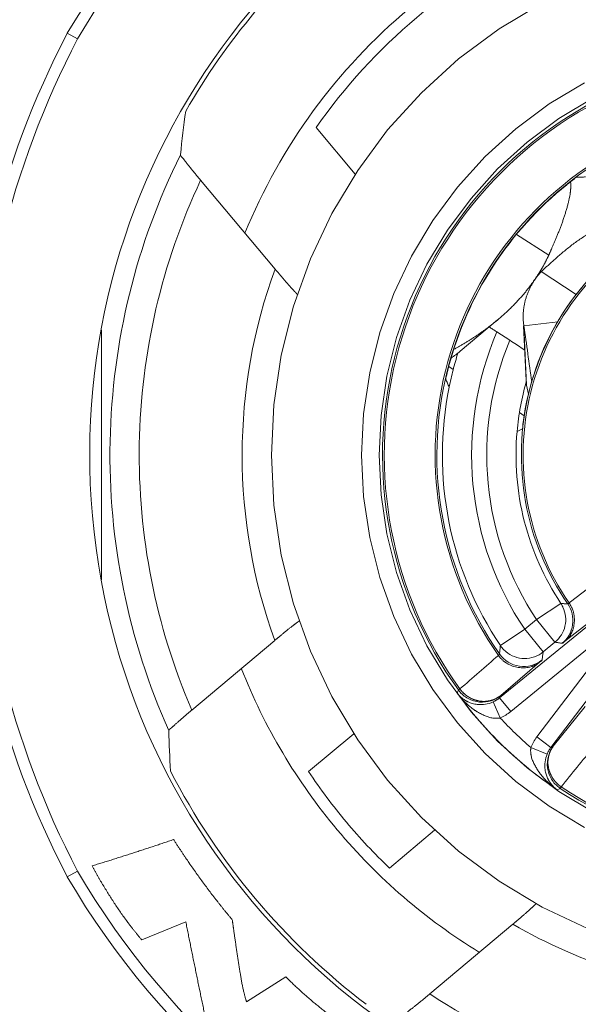
# Model space of a CAD drawing. Units: millimetres. Extents: x -1530 to 934, y -950 to 2025.
# Drawn here: x -93 to -83, y -383 to -366 of the extents above; entities that cross this region are included whole.
import ezdxf

# ---------------------------------------------------------------- set-up
doc = ezdxf.new("R2010")
doc.units = ezdxf.units.MM
doc.layers.get('0').update_dxf_attribs({"lineweight": 5})

# ---------------------------------------------------------------- blocks, each defined once
blk = doc.blocks.new('Gruppe-72-1')
at = {"color": 7, "linetype": 'Continuous'}
for p, q in [((635.745, -284.113), (635.57, -284.016)), ((640.489, -286.424), (639.82, -285.628)), ((639.12, -288.043), (637.849, -286.528)), ((643.796, -287.808), (643.246, -287.451)), ((643.668, -288.088), (644.267, -288.477)), ((642.923, -288.911), (642.283, -289.447)), ((643.36, -288.908), (643.371, -289.014)), ((643.371, -289.014), (643.949, -288.945)), ((636.154, -293.35), (636.154, -289.088)), ((643.131, -289.26), (642.911, -289.117)), ((643.411, -289.949), (643.366, -289.015)), ((643.419, -290.027), (643.371, -289.014)), ((642.087, -289.71), (642.164, -289.76)), ((643.449, -290.181), (643.419, -290.027)), ((643.296, -290.495), (643.376, -290.547)), ((642.956, -295.366), (644.883, -293.791)), ((644.003, -293.751), (643.587, -294.028)), ((644.841, -293.8), (644.074, -294.397)), ((643.146, -295.598), (645.073, -294.024)), ((643.587, -294.028), (643.385, -294.193)), ((643.587, -294.028), (643.903, -294.415)), ((643.385, -294.193), (642.97, -294.472)), ((643.385, -294.193), (643.702, -294.58)), ((645.101, -294.05), (643.594, -296.031)), ((645.339, -294.232), (643.833, -296.213)), ((637.697, -295.574), (639.116, -294.383)), ((643.903, -294.415), (643.702, -294.58)), ((643.637, -294.757), (642.975, -295.325)), ((642.231, -295.284), (642.253, -295.23)), ((642.278, -295.213), (642.253, -295.23)), ((642.975, -295.325), (642.956, -295.366)), ((642.956, -295.366), (643.146, -295.598)), ((642.968, -295.708), (642.845, -295.435)), ((643.873, -296.192), (644.418, -295.511)), ((639.694, -296.625), (640.465, -295.977)), ((643.833, -296.213), (643.594, -296.031)), ((643.768, -296.326), (643.49, -296.213)), ((643.833, -296.213), (643.873, -296.192)), ((643.993, -296.91), (644.01, -296.885)), ((643.993, -296.91), (643.94, -296.935)), ((641.847, -297.624), (641.076, -298.272)), ((635.57, -298.422), (635.745, -298.325)), ((637.595, -299.187), (636.843, -299.497)), ((643.183, -299.23), (641.764, -300.42)), ((638.633, -300.553), (639.304, -300.129))]:
    blk.add_line(p, q, dxfattribs=at)
at = {"color": 7, "linetype": 'Continuous', "flags": 128}
for points in [[(635.57, -298.422, 0.338284), (651.541, -304.92, 0.338284), (662.008, -291.219, 0.338284), (651.541, -277.519, 0.338284), (635.57, -284.016)], [(635.745, -298.325, 0.338232), (651.491, -304.726, 0.338232), (661.808, -291.219, 0.338232), (651.491, -277.712, 0.338232), (635.745, -284.113)], [(644.658, -279.791, 0.375352), (636.061, -292.808, 0.375352), (647.808, -303.073, 0.375352), (659.555, -292.808, 0.375352), (650.958, -279.791)], [(643.799, -280.141, 0.087955), (640.235, -282.194, 0.087955), (637.594, -285.347)], [(645.678, -281.495, 0.121205), (641.41, -283.594, 0.121205), (638.602, -287.433)], [(643.689, -282.382, 0.065584), (641.541, -283.75, 0.065584), (639.82, -285.628)], [(635.57, -284.016, 0.120566), (633.808, -291.219, 0.120566), (635.57, -298.422)], [(635.745, -284.113, 0.12048), (634.008, -291.219, 0.12048), (635.745, -298.325)], [(644.787, -285.07, 0.220939), (641.16, -289.562, 0.220939), (642.253, -295.23)], [(644.8, -285.097, 0.220939), (641.189, -289.569, 0.220939), (642.278, -295.213)], [(637.594, -285.347, 0.010954), (637.505, -286.091)], [(645.112, -285.911, 0.217465), (642.032, -289.779, 0.217465), (642.936, -294.64)], [(645.119, -285.942, 0.217112), (642.061, -289.786, 0.217112), (642.956, -294.616)], [(637.505, -286.091, 0.110835), (636.302, -290.985, 0.110835), (637.305, -295.925)], [(637.849, -286.528, 0.106264), (636.801, -291.034, 0.106264), (637.697, -295.574)], [(644.105, -286.604, 0.079835), (642.845, -287.996, 0.079835), (642.085, -289.713)], [(644.426, -286.471, 0.001337), (644.35, -286.473, 0.001337), (644.274, -286.475)], [(645.746, -287.242, 0.21525), (643.462, -290.135, 0.21525), (644.12, -293.762)], [(645.758, -287.27, 0.215144), (643.491, -290.143, 0.215144), (644.144, -293.744)], [(645.395, -287.442, 0.107006), (644.049, -288.778, 0.107006), (643.376, -290.551)], [(639.12, -288.043, 0.087679), (638.558, -291.213, 0.087679), (639.116, -294.383)], [(642.911, -289.117, 0.125318), (642.502, -291.715, 0.125318), (643.385, -294.193)], [(642.793, -289.041, 0.007198), (642.786, -289.036, 0.007198), (642.778, -289.031)], [(642.793, -289.041, 0.000311), (642.852, -289.079, 0.000311), (642.911, -289.117)], [(643.505, -289.966, 0.001339), (643.439, -289.49, 0.001339), (643.371, -289.014)], [(643.131, -289.26, 0.123597), (642.76, -291.701, 0.123597), (643.587, -294.028)], [(643.131, -289.26, 0.000672), (643.243, -289.332, 0.000672), (643.354, -289.404)], [(642.245, -289.477, 0.012932), (642.162, -289.767, 0.012932), (642.095, -290.061)], [(642.129, -289.563, 0.013118), (642.207, -289.507, 0.013118), (642.283, -289.447)], [(643.386, -289.427, 0.015828), (643.37, -289.415, 0.015828), (643.354, -289.404)], [(642.037, -289.92, 0.001337), (642.066, -289.991, 0.001337), (642.095, -290.061)], [(643.412, -289.969, 0.023552), (643.313, -290.388, 0.023552), (643.255, -290.815)], [(643.411, -289.947, 0.002749), (643.411, -289.953, 0.002749), (643.411, -289.958)], [(642.095, -290.061, 0.099311), (642.09, -292.354, 0.099311), (642.97, -294.472)], [(643.418, -290.016, 0.001861), (643.419, -290.022, 0.001861), (643.419, -290.027)], [(643.255, -290.815, 0.084669), (643.379, -292.347, 0.084669), (644.003, -293.751)], [(643.346, -290.771, 0.000723), (643.301, -290.793, 0.000723), (643.255, -290.815)], [(644.916, -293.152, 0.000377), (644.53, -293.447, 0.000377), (644.144, -293.744)], [(643.903, -294.415, 0.166975), (644.074, -294.139, 0.166975), (644.039, -293.816)], [(644.036, -293.81, 0.016802), (644.02, -293.78, 0.016802), (644.003, -293.751)], [(644.003, -293.751, 0.001174), (644.062, -293.757, 0.001174), (644.12, -293.762)], [(644.025, -294.433, 0.188332), (644.204, -294.116, 0.188332), (644.12, -293.762)], [(644.039, -293.816, 0.00181), (644.038, -293.813, 0.00181), (644.036, -293.81)], [(644.182, -293.807, 0.017537), (644.164, -293.775, 0.017537), (644.144, -293.744)], [(643.993, -296.91, 0.220939), (649.697, -297.805, 0.220939), (654.059, -294.024)], [(644.01, -296.885, 0.220939), (649.688, -297.776, 0.220939), (654.032, -294.012)], [(642.97, -294.472, 0.001105), (642.963, -294.544, 0.001105), (642.956, -294.616)], [(642.97, -294.472, 0.034552), (643.013, -294.526, 0.034552), (643.062, -294.574)], [(643.903, -294.415, 0.001036), (643.964, -294.424, 0.001036), (644.025, -294.433)], [(642.278, -295.213, 0.000257), (642.607, -294.927, 0.000257), (642.936, -294.64)], [(642.936, -294.64, 0.016003), (642.957, -294.667, 0.016003), (642.979, -294.693)], [(642.956, -294.616, 0.208548), (643.297, -294.825, 0.208548), (643.682, -294.717)], [(643.063, -294.574, 0.175048), (643.381, -294.693, 0.175048), (643.702, -294.58)], [(643.702, -294.58, 0.001183), (643.692, -294.648, 0.001183), (643.682, -294.717)], [(638.543, -294.86, 0.081108), (640.183, -297.618, 0.081108), (642.614, -299.711)], [(642.231, -295.284, 0.011942), (642.269, -295.333, 0.011942), (642.31, -295.381)], [(642.231, -295.284, 0.043287), (643.014, -296.184, 0.043287), (643.94, -296.935)], [(642.253, -295.23, 0.016972), (642.274, -295.257, 0.016972), (642.297, -295.283)], [(642.297, -295.283, 0.050918), (642.374, -295.349, 0.050918), (642.464, -295.398)], [(642.426, -295.349, 0.016165), (642.455, -295.366, 0.016165), (642.485, -295.381)], [(642.845, -295.435, 0.032645), (642.903, -295.404, 0.032645), (642.956, -295.366)], [(642.86, -295.396, 0.016936), (642.89, -295.381, 0.016936), (642.92, -295.364)], [(642.866, -295.39, 0.01782), (642.895, -295.377, 0.01782), (642.923, -295.361)], [(642.92, -295.364, 0.016974), (642.948, -295.345, 0.016974), (642.975, -295.325)], [(642.923, -295.361, 0.017956), (642.95, -295.344, 0.017956), (642.975, -295.325)], [(642.412, -295.43, 0.041867), (642.492, -295.461, 0.041867), (642.576, -295.477)], [(642.464, -295.398, 0.10223), (642.662, -295.438, 0.10223), (642.86, -295.396)], [(642.576, -295.477, 0.066658), (642.713, -295.474, 0.066658), (642.845, -295.435)], [(642.968, -295.709, 0.013763), (643.223, -295.968, 0.013763), (643.491, -296.213)], [(642.969, -295.707, 0.032644), (643.061, -295.659, 0.032644), (643.146, -295.598)], [(637.305, -295.925, 0.010205), (637.334, -296.614)], [(643.594, -296.031, 0.03264), (643.536, -296.119, 0.03264), (643.49, -296.214)], [(643.833, -296.213, 0.032637), (643.797, -296.268, 0.032637), (643.768, -296.326)], [(643.873, -296.192, 0.016974), (643.854, -296.22, 0.016974), (643.836, -296.249)], [(643.873, -296.192, 0.017956), (643.855, -296.218, 0.017956), (643.839, -296.246)], [(644.559, -296.208, 0.000257), (644.284, -296.546, 0.000257), (644.01, -296.885)], [(643.768, -296.326, 0.06608), (643.734, -296.458, 0.06608), (643.735, -296.594)], [(643.807, -296.31, 0.102229), (643.772, -296.509, 0.102229), (643.818, -296.706)], [(643.836, -296.249, 0.016936), (643.82, -296.279, 0.016936), (643.807, -296.31)], [(643.839, -296.246, 0.01782), (643.825, -296.274, 0.01782), (643.812, -296.304)], [(637.334, -296.614, 0.055686), (638.783, -298.792, 0.055686), (640.677, -300.597)], [(639.694, -296.625, 0.027627), (640.339, -297.486, 0.027627), (641.076, -298.272)], [(643.68, -296.698, 0.008661), (643.707, -296.729, 0.008661), (643.734, -296.759)], [(643.735, -296.594, 0.036566), (643.751, -296.668, 0.036566), (643.777, -296.738)], [(643.818, -296.706, 0.050918), (643.87, -296.794, 0.050918), (643.939, -296.869)], [(643.835, -296.684, 0.016165), (643.851, -296.714, 0.016165), (643.868, -296.742)], [(643.734, -296.759, 0.008637), (643.764, -296.79, 0.008637), (643.795, -296.819)], [(643.777, -296.738, 0.005926), (643.782, -296.748, 0.005926), (643.788, -296.759)], [(643.795, -296.819, 0.017782), (643.866, -296.88, 0.017782), (643.94, -296.935)], [(643.939, -296.869, 0.016973), (643.966, -296.89, 0.016973), (643.993, -296.91)], [(643.183, -299.23, 0.10953), (647.002, -300.434, 0.10953), (650.972, -299.911)], [(641.764, -300.42, 0.124118), (646.849, -302.186, 0.124118), (652.163, -301.33)]]:
    blk.add_lwpolyline(points, format="xyb", dxfattribs=at)
at = {"color": 7, "linetype": 'Continuous', "lineweight": 5, "flags": 128}
for points in [[(644.46, -299.303), (643.683, -298.936), (642.947, -298.494), (642.257, -297.983), (641.621, -297.406), (641.044, -296.77), (640.533, -296.08), (640.091, -295.344), (639.724, -294.568), (639.435, -293.759), (639.226, -292.926), (639.1, -292.077), (639.058, -291.219), (639.1, -290.361), (639.226, -289.512), (639.435, -288.679), (639.724, -287.871), (640.091, -287.094), (640.533, -286.358), (641.044, -285.668), (641.621, -285.032), (642.257, -284.455), (642.947, -283.944), (643.683, -283.502)], [(644.41, -297.576), (643.803, -297.213), (643.235, -296.791), (642.711, -296.316), (642.236, -295.792), (641.814, -295.224), (641.451, -294.617), (641.148, -293.978), (640.91, -293.312), (640.738, -292.625), (640.634, -291.926), (640.599, -291.219), (640.634, -290.513), (640.738, -289.813), (640.91, -289.127), (641.148, -288.461), (641.451, -287.821), (641.814, -287.214), (642.236, -286.646), (642.711, -286.122), (643.235, -285.647), (643.803, -285.225), (644.41, -284.862)], [(644.551, -297.312), (643.97, -296.963), (643.425, -296.56), (642.923, -296.104), (642.468, -295.602), (642.064, -295.057), (641.715, -294.476), (641.425, -293.863), (641.197, -293.225), (641.032, -292.567), (640.933, -291.896), (640.899, -291.219), (640.933, -290.542), (641.032, -289.871), (641.197, -289.214), (641.425, -288.575), (641.715, -287.962), (642.064, -287.381), (642.468, -286.836), (642.923, -286.334), (643.425, -285.879), (643.97, -285.475), (644.551, -285.126)]]:
    blk.add_lwpolyline(points, dxfattribs=at)
at = {"color": 7, "linetype": 'Continuous'}
for points in [[(637.505, -286.091), (637.503, -286.108), (637.545, -286.149), (637.595, -286.218), (637.694, -286.34), (637.804, -286.474), (637.849, -286.528)], [(644.105, -286.604), (644.125, -286.587), (644.178, -286.545), (644.231, -286.508), (644.261, -286.475), (644.274, -286.475)], [(644.173, -286.645), (644.173, -286.623), (644.172, -286.579), (644.169, -286.557)], [(643.796, -287.808), (643.859, -287.668), (644.035, -287.243), (644.167, -286.799), (644.173, -286.645)], [(645.343, -287.242), (645.236, -287.182), (644.856, -287.223), (644.318, -287.524), (643.846, -287.919), (643.668, -288.088)], [(643.652, -288.077), (643.692, -288.012), (643.764, -287.877), (643.796, -287.808)], [(639.12, -288.043), (639.143, -288.07), (639.213, -288.152), (639.306, -288.261), (639.388, -288.354), (639.444, -288.416), (639.473, -288.444), (639.498, -288.478), (639.501, -288.469)], [(642.924, -288.91), (643.137, -288.732), (643.508, -288.314), (643.652, -288.077)], [(643.668, -288.088), (643.514, -288.251), (643.35, -288.684), (643.36, -288.908)], [(642.17, -289.417), (642.37, -289.309), (642.75, -289.056), (642.924, -288.91)], [(642.037, -289.92), (642.032, -289.908), (642.049, -289.868), (642.062, -289.804), (642.079, -289.739), (642.085, -289.713)], [(643.411, -289.958), (643.412, -289.973), (643.416, -290.002), (643.418, -290.016)], [(643.376, -290.551), (643.371, -290.579), (643.363, -290.648), (643.351, -290.714), (643.359, -290.765), (643.346, -290.771)], [(644.182, -293.807), (644.255, -293.951), (644.198, -294.295), (644.074, -294.397)], [(644.144, -293.744), (644.138, -293.749), (644.127, -293.765), (644.12, -293.762)], [(639.531, -294.058), (639.529, -294.05), (639.501, -294.076), (639.47, -294.097), (639.41, -294.143), (639.32, -294.215), (639.217, -294.299), (639.141, -294.362), (639.116, -294.383)], [(644.074, -294.397), (644.062, -294.407), (644.04, -294.435), (644.025, -294.433)], [(642.956, -294.616), (642.958, -294.624), (642.941, -294.634), (642.936, -294.64)], [(642.979, -294.693), (643.103, -294.825), (643.497, -294.871), (643.637, -294.757)], [(643.682, -294.717), (643.68, -294.732), (643.648, -294.747), (643.637, -294.757)], [(642.412, -295.43), (642.359, -295.405), (642.266, -295.33), (642.231, -295.284)], [(642.278, -295.213), (642.308, -295.253), (642.383, -295.323), (642.426, -295.349)], [(642.31, -295.381), (642.348, -295.423), (642.432, -295.501), (642.477, -295.536)], [(642.477, -295.536), (642.582, -295.616), (642.837, -295.729), (642.968, -295.708)], [(642.485, -295.381), (642.545, -295.408), (642.677, -295.429), (642.742, -295.422)], [(642.742, -295.422), (642.774, -295.418), (642.837, -295.402), (642.866, -295.39)], [(637.697, -295.574), (637.647, -295.616), (637.522, -295.723), (637.41, -295.821), (637.352, -295.877), (637.305, -295.908), (637.305, -295.925)], [(643.49, -296.213), (643.475, -296.344), (643.596, -296.595), (643.68, -296.698)], [(643.784, -296.429), (643.787, -296.397), (643.801, -296.334), (643.812, -296.304)], [(643.835, -296.684), (643.806, -296.625), (643.779, -296.494), (643.784, -296.429)], [(643.94, -296.935), (643.893, -296.901), (643.815, -296.811), (643.788, -296.759)], [(644.01, -296.885), (643.968, -296.857), (643.896, -296.784), (643.868, -296.742)], [(637.387, -297.784), (637.04, -297.902), (636.343, -298.127), (635.993, -298.234)], [(638.39, -299.156), (638.118, -298.83), (637.616, -298.142), (637.387, -297.784)], [(635.993, -298.234), (636.176, -298.568), (636.596, -299.207), (636.843, -299.497)], [(643.183, -299.23), (643.208, -299.208), (643.284, -299.144), (643.384, -299.058), (643.47, -298.982), (643.526, -298.931), (643.552, -298.904), (643.583, -298.881), (643.575, -298.877)], [(637.595, -299.187), (637.672, -299.579), (637.834, -300.363), (637.915, -300.755)], [(638.633, -300.553), (638.576, -300.385), (638.491, -299.858), (638.413, -299.332), (638.39, -299.156)], [(640.336, -301.01), (640.068, -300.801), (639.544, -300.369), (639.304, -300.129)], [(641.35, -300.745), (641.366, -300.748), (641.405, -300.707), (641.471, -300.66), (641.586, -300.567), (641.713, -300.462), (641.764, -300.42)]]:
    blk.add_open_spline(points, degree=2, dxfattribs=at)
blk = doc.blocks.new('Gruppe-89-1')
blk.add_blockref('Gruppe-72-1', (0, 0))
blk = doc.blocks.new('Gruppe-98-1')
blk.add_blockref('Gruppe-89-1', (0, 0))

msp = doc.modelspace()

# ---------------------------------------------------------------- block references
msp.add_blockref('Gruppe-98-1', (-727.5, -82.5))

doc.saveas('drawing.dxf')
